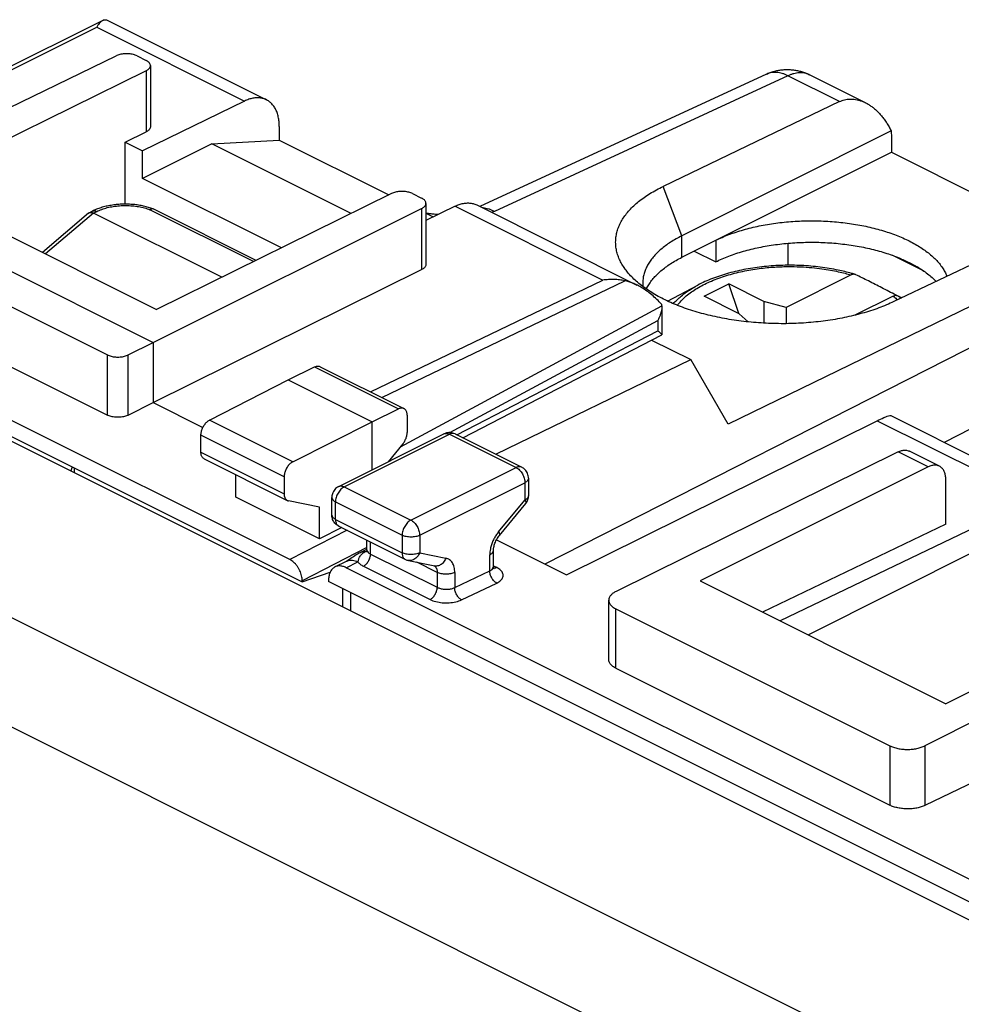
# Model space of a CAD drawing. Units: millimetres. Extents: x -21.3 to 24.7, y -29.9 to 29.7.
# Drawn here: x -4.3 to 14.7, y 9.9 to 29.7 of the extents above; entities that cross this region are included whole.
import ezdxf

# ---------------------------------------------------------------- set-up
doc = ezdxf.new("R2010")
doc.units = ezdxf.units.MM
doc.header["$LTSCALE"] = 36.425481
doc.layers.get('0').update_dxf_attribs({"linetype": 'CONTINUOUS'})

msp = doc.modelspace()

# ---------------------------------------------------------------- linework, layer by layer
at = {"color": 0, "linetype": 'CONTINUOUS'}
for p, q in [((-9.149, 26.456), (-2.641, 29.697)), ((-2.565, 29.712), (0.661, 28.099)), ((-7.847, 26.318), (-2.369, 28.986)), ((-1.946, 28.984), (-1.766, 28.894)), ((-1.678, 28.788), (-1.678, 27.556)), ((-1.766, 28.683), (-6.503, 26.348)), ((10.743, 28.617), (4.963, 25.948)), ((12.736, 28.041), (11.609, 28.604)), ((0.22, 28.074), (-1.836, 27.067)), ((12.214, 28.062), (8.659, 26.353)), ((-2.19, 27.244), (-1.766, 27.451)), ((0.921, 27.558), (0.921, 27.287)), ((13.253, 27.472), (9.038, 25.358)), ((-2.19, 25.995), (-2.19, 27.244)), ((-2.19, 27.244), (-1.836, 27.067)), ((-0.439, 27.213), (-1.836, 26.515)), ((-0.439, 27.213), (0.921, 27.287)), ((2.372, 25.808), (-0.439, 27.213)), ((0.921, 27.287), (3.131, 26.182)), ((13.259, 27.368), (13.259, 27.042)), ((-1.836, 26.515), (-1.836, 27.067)), ((9.036, 24.923), (13.259, 27.042)), ((13.259, 27.042), (16.367, 25.487)), ((1.133, 18.829), (-14.14, 26.465)), ((0.964, 25.114), (-1.836, 26.515)), ((-14.388, 26.262), (1.381, 18.377)), ((-7.847, 26.318), (-1.624, 23.207)), ((-6.503, 26.348), (-1.554, 23.873)), ((3.184, 26.208), (-1.554, 23.873)), ((3.608, 26.207), (3.789, 26.117)), ((3.877, 26.011), (3.877, 24.779)), ((-8.339, 25.852), (-2.546, 22.956)), ((-2.923, 25.815), (-3.853, 25.023)), ((-2.911, 25.823), (-2.85, 25.853)), ((-0.239, 24.521), (-2.826, 25.815)), ((-1.624, 23.207), (3.79, 25.907)), ((0.452, 24.862), (-1.607, 25.892)), ((4.463, 25.952), (3.877, 25.665)), ((3.877, 25.81), (4.022, 25.737)), ((4.904, 25.978), (8.13, 24.364)), ((16.877, 25.73), (13.307, 24.029)), ((-13.01, 25.483), (17.042, 10.456)), ((9.719, 25.266), (9.719, 24.833)), ((17.701, 25.318), (9.967, 21.562)), ((9.286, 25.049), (9.719, 24.833)), ((11.174, 25.207), (11.174, 24.763)), ((13.278, 24.964), (13.91, 24.648)), ((13.462, 24.888), (13.766, 24.736)), ((-8.339, 24.637), (-2.546, 21.741)), ((-1.624, 21.994), (3.79, 24.675)), ((12.447, 24.567), (11.136, 23.911)), ((8.747, 24.041), (9.356, 24.362)), ((9.484, 24.139), (9.979, 24.386)), ((10.181, 23.79), (9.979, 24.386)), ((10.686, 24.033), (9.979, 24.386)), ((10.191, 23.785), (9.484, 24.139)), ((10.686, 24.033), (10.686, 23.595)), ((11.136, 23.911), (10.686, 24.033)), ((13.296, 24.142), (12.52, 23.754)), ((8.632, 23.945), (8.632, 23.939)), ((8.632, 23.938), (8.632, 23.363)), ((11.136, 23.911), (11.136, 23.585)), ((10.191, 23.785), (10.369, 23.621)), ((4.621, 21.284), (8.63, 23.359)), ((8.426, 23.254), (9.214, 22.86)), ((-2.123, 22.956), (-1.624, 23.207)), ((-1.624, 23.207), (-1.624, 21.994)), ((5.285, 20.951), (9.214, 22.86)), ((9.967, 21.562), (9.214, 22.86)), ((1.098, 22.452), (1.632, 22.712)), ((1.744, 22.718), (3.433, 21.874)), ((-0.485, 21.64), (1.098, 22.452)), ((1.098, 22.452), (2.795, 21.603)), ((-2.123, 21.742), (-1.624, 21.994)), ((-1.624, 21.994), (-0.62, 21.492)), ((2.795, 21.603), (3.323, 21.867)), ((3.498, 21.739), (3.498, 21.391)), ((13.246, 21.731), (16.571, 20.068)), ((1.194, 20.8), (2.795, 21.603)), ((2.795, 20.641), (2.795, 21.603)), ((6.707, 18.52), (12.972, 21.628)), ((-0.659, 20.995), (-0.659, 21.335)), ((2.118, 20.302), (4.239, 21.363)), ((4.463, 21.363), (5.806, 20.691)), ((3.41, 21.159), (3.117, 20.802)), ((-0.595, 20.86), (1.082, 20.021)), ((13.397, 20.999), (7.709, 18.188)), ((14.226, 20.711), (13.622, 21.013)), ((-3.258, 20.697), (-3.284, 20.62)), ((-3.215, 20.676), (-3.215, 20.585)), ((14.003, 20.696), (9.407, 18.398)), ((0.044, 20.088), (0.044, 20.541)), ((1.017, 20.497), (1.017, 20.157)), ((5.944, 20.467), (5.944, 20.116)), ((14.356, 19.54), (14.356, 20.44)), ((1.728, 19.246), (0.044, 20.088)), ((1.979, 19.727), (1.979, 20.079)), ((1.728, 19.883), (1.106, 20.013)), ((1.728, 19.246), (1.728, 19.883)), ((5.356, 19.316), (5.887, 19.957)), ((16.136, 20.046), (11.014, 17.594)), ((2.178, 19.473), (1.728, 19.246)), ((2.118, 19.504), (3.461, 18.832)), ((14.356, 19.54), (10.661, 17.771)), ((2.686, 19.027), (2.686, 19.219)), ((5.296, 19.226), (6.707, 18.52)), ((2.676, 19.029), (2.56, 18.972)), ((2.686, 19.034), (2.676, 19.029)), ((5.237, 18.684), (5.237, 19.013)), ((11.579, 17.312), (14.984, 19.015)), ((2.043, 18.679), (2.278, 18.796)), ((17.254, 11.171), (2.267, 18.665)), ((3.522, 18.811), (4.053, 18.701)), ((5.237, 18.679), (5.237, 18.684)), ((1.381, 18.377), (1.946, 18.575)), ((1.381, 18.402), (1.381, 18.377)), ((1.913, 18.408), (1.913, 18.383)), ((17.607, 10.535), (1.913, 18.383)), ((9.407, 18.398), (14.356, 15.923)), ((2.194, 18.242), (2.194, 17.88)), ((2.364, 17.795), (2.364, 18.157)), ((18.952, 18.222), (14.356, 15.923)), ((7.561, 16.811), (7.561, 18.01)), ((19.558, 17.919), (13.936, 15.075)), ((7.707, 17.834), (13.227, 15.074)), ((19.91, 16.763), (13.936, 13.87)), ((7.707, 16.636), (13.227, 13.877))]:
    msp.add_line(p, q, dxfattribs=at)
at = {"color": 9, "linetype": 'CONTINUOUS'}
for p, q in [((-9.073, 26.418), (-2.759, 29.563)), ((-2.759, 29.563), (0.22, 28.074)), ((-1.766, 28.683), (-1.766, 27.451)), ((11.174, 28.582), (5.256, 25.848)), ((12.214, 28.062), (11.174, 28.582)), ((9.038, 25.358), (8.659, 26.353)), ((-2.826, 25.815), (-3.792, 24.993)), ((-2.826, 25.815), (-2.76, 25.848)), ((0.401, 24.837), (-1.691, 25.883)), ((3.79, 25.907), (3.79, 24.675)), ((4.463, 25.952), (7.442, 24.463)), ((9.036, 24.923), (9.036, 25.357)), ((18.044, 24.727), (6.272, 18.738)), ((2.759, 22.211), (7.442, 24.463)), ((2.986, 22.097), (7.884, 24.452)), ((9.356, 24.362), (9.356, 24.362)), ((-16.922, 23.883), (12.99, 8.927)), ((3.363, 21.102), (8.632, 23.945)), ((4.355, 21.389), (8.548, 23.651)), ((8.548, 23.651), (8.548, 23.439)), ((4.501, 21.343), (8.548, 23.439)), ((18.458, 23.295), (14.324, 21.192)), ((-2.546, 21.741), (-2.546, 22.956)), ((-2.123, 21.742), (-2.123, 22.956)), ((1.632, 22.712), (3.323, 21.867)), ((-18.051, 22.239), (11.844, 7.291)), ((1.194, 20.8), (-0.485, 21.64)), ((12.972, 21.628), (16.136, 20.046)), ((1.017, 20.497), (-0.659, 21.335)), ((2.229, 20.295), (4.351, 21.356)), ((4.351, 21.356), (5.694, 20.684)), ((-0.659, 20.995), (1.017, 20.157)), ((14.003, 20.696), (13.397, 20.999)), ((3.573, 19.623), (5.694, 20.684)), ((2.229, 20.295), (3.573, 19.623)), ((3.75, 19.318), (5.871, 20.379)), ((5.871, 20.379), (5.871, 20.028)), ((2.053, 19.639), (2.053, 19.99)), ((2.053, 19.99), (3.396, 19.318)), ((5.341, 19.388), (5.871, 20.028)), ((2.053, 19.639), (3.396, 18.967)), ((2.288, 19.418), (1.133, 18.829)), ((3.396, 19.318), (3.396, 18.967)), ((3.75, 19.318), (3.75, 18.967)), ((2.686, 19.069), (1.381, 18.402)), ((2.76, 18.94), (2.76, 19.183)), ((2.664, 18.993), (2.683, 19.002)), ((2.76, 18.94), (4.103, 18.269)), ((3.75, 18.967), (4.28, 18.857)), ((5.164, 18.6), (5.164, 18.924)), ((2.267, 18.665), (2.506, 18.784)), ((2.616, 18.695), (3.959, 18.024)), ((4.103, 18.571), (3.695, 18.775)), ((5.303, 18.667), (5.243, 18.696)), ((4.103, 18.571), (4.103, 18.269)), ((4.457, 18.262), (5.164, 18.6)), ((4.457, 18.571), (4.457, 18.262)), ((4.596, 18.017), (5.303, 18.355)), ((7.707, 16.636), (7.707, 17.834)), ((13.227, 15.074), (13.227, 13.877)), ((13.936, 15.075), (13.936, 13.87))]:
    msp.add_line(p, q, dxfattribs=at)
at = {"color": 0, "linetype": 'CONTINUOUS'}
for points in [[(-1.612, 25.894), (-1.623, 25.898), (-1.646, 25.907), (-1.669, 25.915), (-1.693, 25.923), (-1.717, 25.93), (-1.741, 25.937), (-1.765, 25.944), (-1.79, 25.95), (-1.815, 25.956), (-1.84, 25.961), (-1.865, 25.966), (-1.89, 25.97), (-1.916, 25.975), (-1.942, 25.978), (-1.968, 25.982), (-1.994, 25.985), (-2.02, 25.987), (-2.046, 25.99), (-2.073, 25.991), (-2.099, 25.993), (-2.126, 25.994), (-2.152, 25.994), (-2.179, 25.995), (-2.205, 25.995), (-2.232, 25.994), (-2.259, 25.993), (-2.285, 25.992), (-2.312, 25.99), (-2.338, 25.988), (-2.365, 25.985), (-2.391, 25.983), (-2.417, 25.979), (-2.444, 25.976), (-2.47, 25.971), (-2.496, 25.967), (-2.521, 25.962), (-2.547, 25.957), (-2.572, 25.951), (-2.597, 25.945), (-2.622, 25.938), (-2.647, 25.931), (-2.672, 25.924), (-2.696, 25.916), (-2.72, 25.908), (-2.743, 25.9), (-2.767, 25.891), (-2.789, 25.881), (-2.812, 25.871), (-2.834, 25.861), (-2.85, 25.853)], [(4.12, 25.784), (4.108, 25.785), (4.087, 25.787), (4.066, 25.788), (4.045, 25.79), (4.025, 25.792), (4.004, 25.794), (3.984, 25.797), (3.965, 25.799), (3.945, 25.802), (3.926, 25.805), (3.907, 25.808), (3.889, 25.811), (3.877, 25.813)], [(2.468, 18.921), (2.44, 18.903), (2.413, 18.885), (2.388, 18.867), (2.364, 18.85), (2.342, 18.835), (2.322, 18.822), (2.305, 18.811), (2.291, 18.802), (2.28, 18.797), (2.278, 18.796)], [(2.56, 18.972), (2.528, 18.956), (2.497, 18.939), (2.468, 18.921)], [(2.686, 19.027), (2.686, 19.021), (2.685, 19.008), (2.682, 18.998), (2.678, 18.99), (2.676, 18.986)], [(5.247, 18.643), (5.244, 18.649), (5.241, 18.657), (5.239, 18.667), (5.237, 18.679)], [(5.249, 18.641), (5.249, 18.64), (5.249, 18.64), (5.247, 18.643)]]:
    msp.add_lwpolyline(points, dxfattribs=at)
msp.add_arc((3.573, 19.055), 0.25, 244.0407, 258.6758, dxfattribs=at)
for points, knots in [([(-2.64, 29.697), (-2.647, 29.694), (-2.666, 29.682), (-2.696, 29.655), (-2.729, 29.613), (-2.749, 29.581), (-2.759, 29.563)], [0, 0, 0, 0, 0.11623, 0.370327, 0.663532, 1, 1, 1, 1]), ([(-2.622, 29.705), (-2.614, 29.707), (-2.598, 29.712), (-2.58, 29.714), (-2.568, 29.714), (-2.565, 29.712)], [0, 0, 0, 0, 0.456562, 0.79601, 1, 1, 1, 1]), ([(-1.946, 28.984), (-1.958, 28.99), (-1.983, 29), (-2.022, 29.013), (-2.066, 29.022), (-2.111, 29.027), (-2.157, 29.029), (-2.204, 29.028), (-2.249, 29.022), (-2.293, 29.014), (-2.333, 29.002), (-2.358, 28.992), (-2.369, 28.986)], [0, 0, 0, 0, 0.089103, 0.185201, 0.286871, 0.392401, 0.499916, 0.607437, 0.71299, 0.814695, 0.910841, 1, 1, 1, 1]), ([(-1.678, 28.788), (-1.678, 28.796), (-1.681, 28.813), (-1.692, 28.836), (-1.711, 28.858), (-1.736, 28.877), (-1.755, 28.889), (-1.766, 28.894)], [0, 0, 0, 0, 0.163712, 0.339032, 0.534411, 0.75435, 1, 1, 1, 1]), ([(-1.766, 28.683), (-1.755, 28.689), (-1.736, 28.7), (-1.711, 28.719), (-1.692, 28.741), (-1.681, 28.764), (-1.678, 28.78), (-1.678, 28.788)], [0, 0, 0, 0, 0.245602, 0.465411, 0.660671, 0.836006, 1, 1, 1, 1]), ([(10.743, 28.617), (10.767, 28.629), (10.816, 28.649), (10.893, 28.674), (10.972, 28.693), (11.054, 28.705), (11.137, 28.71), (11.221, 28.709), (11.303, 28.701), (11.386, 28.685), (11.466, 28.663), (11.541, 28.636), (11.588, 28.615), (11.609, 28.604)], [0, 0, 0, 0, 0.089385, 0.179041, 0.268527, 0.362731, 0.454848, 0.547523, 0.641882, 0.732767, 0.828267, 0.920088, 1, 1, 1, 1]), ([(0.661, 28.099), (0.648, 28.106), (0.61, 28.122), (0.546, 28.137), (0.468, 28.142), (0.386, 28.133), (0.303, 28.11), (0.248, 28.087), (0.22, 28.074)], [0, 0, 0, 0, 0.100774, 0.263774, 0.433009, 0.61075, 0.799486, 1, 1, 1, 1]), ([(0.921, 27.558), (0.921, 27.592), (0.918, 27.658), (0.903, 27.753), (0.878, 27.84), (0.844, 27.918), (0.8, 27.986), (0.747, 28.043), (0.699, 28.078), (0.67, 28.095), (0.661, 28.099)], [0, 0, 0, 0, 0.160629, 0.31268, 0.455723, 0.590508, 0.717535, 0.838932, 0.956375, 1, 1, 1, 1]), ([(12.214, 28.062), (12.23, 28.07), (12.264, 28.084), (12.315, 28.099), (12.369, 28.11), (12.424, 28.115), (12.48, 28.114), (12.538, 28.107), (12.596, 28.095), (12.655, 28.077), (12.702, 28.057), (12.728, 28.045), (12.735, 28.041)], [0, 0, 0, 0, 0.09998, 0.199733, 0.30003, 0.401646, 0.505339, 0.611849, 0.72187, 0.836043, 0.954931, 1, 1, 1, 1]), ([(12.735, 28.041), (12.748, 28.035), (12.781, 28.017), (12.834, 27.984), (12.893, 27.941), (12.951, 27.891), (13.008, 27.835), (13.063, 27.773), (13.116, 27.705), (13.165, 27.632), (13.212, 27.554), (13.24, 27.5), (13.253, 27.472)], [0, 0, 0, 0, 0.0546, 0.144194, 0.237816, 0.335553, 0.437391, 0.543209, 0.652777, 0.765756, 0.881704, 1, 1, 1, 1]), ([(-1.678, 27.556), (-1.678, 27.548), (-1.681, 27.532), (-1.692, 27.509), (-1.711, 27.487), (-1.736, 27.468), (-1.755, 27.457), (-1.766, 27.451)], [0, 0, 0, 0, 0.163819, 0.339003, 0.534216, 0.754129, 1, 1, 1, 1]), ([(13.253, 27.472), (13.255, 27.455), (13.258, 27.421), (13.259, 27.386), (13.259, 27.368)], [0, 0, 0, 0, 0.493041, 1, 1, 1, 1]), ([(3.608, 26.207), (3.597, 26.213), (3.572, 26.223), (3.532, 26.235), (3.488, 26.244), (3.443, 26.25), (3.396, 26.252), (3.349, 26.25), (3.304, 26.245), (3.261, 26.236), (3.221, 26.225), (3.196, 26.214), (3.184, 26.208)], [0, 0, 0, 0, 0.089166, 0.185352, 0.287121, 0.392747, 0.500337, 0.607897, 0.713435, 0.815063, 0.91106, 1, 1, 1, 1]), ([(7.88, 24.704), (7.877, 24.707), (7.853, 24.742), (7.813, 24.808), (7.766, 24.905), (7.731, 25.003), (7.709, 25.103), (7.699, 25.202), (7.702, 25.302), (7.718, 25.401), (7.746, 25.499), (7.786, 25.596), (7.839, 25.691), (7.903, 25.785), (7.979, 25.876), (8.066, 25.964), (8.165, 26.049), (8.274, 26.132), (8.393, 26.21), (8.522, 26.285), (8.612, 26.331), (8.659, 26.353)], [0, 0, 0, 0, 0.006372, 0.059159, 0.109834, 0.158792, 0.206465, 0.253393, 0.300086, 0.347145, 0.395065, 0.444398, 0.495531, 0.548891, 0.604716, 0.663283, 0.724688, 0.789068, 0.856417, 0.926755, 1, 1, 1, 1]), ([(3.877, 26.011), (3.877, 26.011), (3.877, 26.019), (3.874, 26.036), (3.862, 26.059), (3.844, 26.08), (3.819, 26.1), (3.799, 26.111), (3.789, 26.117)], [0, 0, 0, 0, 0.002988, 0.166194, 0.341078, 0.535945, 0.755212, 1, 1, 1, 1]), ([(3.79, 25.907), (3.8, 25.912), (3.82, 25.923), (3.844, 25.943), (3.863, 25.964), (3.874, 25.987), (3.877, 26.003), (3.877, 26.011)], [0, 0, 0, 0, 0.246144, 0.466434, 0.662204, 0.83818, 1, 1, 1, 1]), ([(4.463, 25.952), (4.49, 25.966), (4.545, 25.989), (4.629, 26.011), (4.711, 26.021), (4.789, 26.016), (4.853, 26), (4.89, 25.984), (4.904, 25.978)], [0, 0, 0, 0, 0.200514, 0.38925, 0.566991, 0.736226, 0.899226, 1, 1, 1, 1]), ([(-2.923, 25.815), (-2.922, 25.815), (-2.919, 25.818), (-2.915, 25.821), (-2.911, 25.823)], [0, 0, 0, 0, 0.205443, 1, 1, 1, 1]), ([(-2.911, 25.823), (-2.911, 25.823), (-2.907, 25.825), (-2.899, 25.828), (-2.886, 25.829), (-2.872, 25.829), (-2.857, 25.827), (-2.842, 25.822), (-2.832, 25.817), (-2.826, 25.815)], [0, 0, 0, 0, 0.010898, 0.150865, 0.297608, 0.454215, 0.622819, 0.804619, 1, 1, 1, 1]), ([(-1.612, 25.894), (-1.613, 25.894), (-1.617, 25.896), (-1.625, 25.898), (-1.638, 25.899), (-1.651, 25.898), (-1.664, 25.895), (-1.678, 25.891), (-1.687, 25.886), (-1.691, 25.883)], [0, 0, 0, 0, 0.011507, 0.15904, 0.310511, 0.468586, 0.635347, 0.81222, 1, 1, 1, 1]), ([(9.719, 25.266), (9.761, 25.287), (9.849, 25.327), (9.985, 25.382), (10.129, 25.433), (10.278, 25.479), (10.434, 25.52), (10.594, 25.557), (10.759, 25.588), (10.928, 25.613), (11.099, 25.633), (11.273, 25.648), (11.449, 25.657), (11.625, 25.661), (11.802, 25.659), (11.978, 25.651), (12.153, 25.638), (12.326, 25.619), (12.496, 25.595), (12.662, 25.566), (12.825, 25.531), (12.983, 25.491), (13.136, 25.446), (13.282, 25.397), (13.422, 25.343), (13.555, 25.285), (13.68, 25.222), (13.797, 25.156), (13.905, 25.086), (14.004, 25.013), (14.094, 24.937), (14.173, 24.858), (14.243, 24.777), (14.301, 24.694), (14.346, 24.615), (14.369, 24.562), (14.378, 24.539)], [0, 0, 0, 0, 0.027974, 0.056968, 0.086921, 0.117772, 0.149436, 0.18184, 0.214883, 0.248484, 0.282528, 0.316932, 0.351569, 0.386358, 0.421163, 0.455906, 0.49045, 0.52472, 0.558579, 0.591961, 0.624734, 0.65684, 0.688158, 0.718641, 0.748185, 0.776757, 0.804272, 0.83072, 0.856044, 0.880258, 0.903342, 0.925347, 0.946299, 0.966296, 0.985422, 1, 1, 1, 1]), ([(9.036, 25.357), (8.996, 25.336), (8.918, 25.295), (8.808, 25.228), (8.706, 25.158), (8.614, 25.085), (8.531, 25.009), (8.458, 24.93), (8.396, 24.849), (8.344, 24.766), (8.303, 24.681), (8.272, 24.595), (8.253, 24.508), (8.248, 24.445), (8.248, 24.411), (8.248, 24.406)], [0, 0, 0, 0, 0.103595, 0.202932, 0.297936, 0.38862, 0.475035, 0.557538, 0.636233, 0.711334, 0.783316, 0.852999, 0.921047, 0.988099, 1, 1, 1, 1]), ([(9.038, 25.358), (9.038, 25.357), (9.037, 25.357), (9.036, 25.357), (9.036, 25.357)], [0, 0, 0, 0, 0.500112, 1, 1, 1, 1]), ([(9.719, 24.833), (9.761, 24.854), (9.848, 24.894), (9.984, 24.949), (10.127, 25), (10.276, 25.046), (10.431, 25.087), (10.591, 25.123), (10.755, 25.154), (10.923, 25.18), (11.094, 25.2), (11.268, 25.215), (11.443, 25.224), (11.619, 25.228), (11.795, 25.226), (11.97, 25.219), (12.145, 25.206), (12.317, 25.187), (12.487, 25.164), (12.653, 25.134), (12.816, 25.1), (12.974, 25.061), (13.126, 25.016), (13.273, 24.967), (13.367, 24.931), (13.414, 24.912)], [0, 0, 0, 0, 0.037374, 0.07611, 0.116119, 0.157332, 0.19962, 0.242905, 0.287032, 0.331918, 0.377385, 0.423347, 0.469613, 0.516095, 0.562596, 0.609027, 0.655194, 0.701005, 0.746276, 0.790915, 0.834756, 0.877707, 0.919627, 0.960428, 1, 1, 1, 1]), ([(8.321, 24.282), (8.328, 24.298), (8.351, 24.342), (8.396, 24.414), (8.458, 24.495), (8.531, 24.574), (8.614, 24.651), (8.706, 24.724), (8.808, 24.795), (8.918, 24.862), (8.996, 24.903), (9.036, 24.923)], [0, 0, 0, 0, 0.053591, 0.153548, 0.258085, 0.367734, 0.482791, 0.603509, 0.729955, 0.862153, 1, 1, 1, 1]), ([(13.414, 24.912), (13.419, 24.91), (13.43, 24.904), (13.446, 24.896), (13.456, 24.891), (13.462, 24.888)], [0, 0, 0, 0, 0.335659, 0.668992, 1, 1, 1, 1]), ([(13.462, 24.888), (13.498, 24.873), (13.568, 24.841), (13.669, 24.791), (13.734, 24.755), (13.766, 24.736)], [0, 0, 0, 0, 0.343674, 0.677116, 1, 1, 1, 1]), ([(3.877, 24.779), (3.877, 24.771), (3.874, 24.755), (3.863, 24.732), (3.844, 24.711), (3.82, 24.691), (3.8, 24.68), (3.79, 24.675)], [0, 0, 0, 0, 0.161649, 0.337474, 0.533197, 0.753589, 1, 1, 1, 1]), ([(13.307, 24.029), (13.259, 24.006), (13.159, 23.961), (13.003, 23.9), (12.839, 23.844), (12.669, 23.792), (12.492, 23.746), (12.31, 23.706), (12.123, 23.671), (11.931, 23.642), (11.736, 23.618), (11.538, 23.601), (11.338, 23.589), (11.136, 23.584), (10.934, 23.585), (10.732, 23.592), (10.532, 23.605), (10.332, 23.623), (10.136, 23.648), (9.942, 23.679), (9.753, 23.715), (9.568, 23.757), (9.389, 23.804), (9.215, 23.857), (9.048, 23.914), (8.889, 23.977), (8.737, 24.044), (8.594, 24.115), (8.46, 24.191), (8.336, 24.27), (8.221, 24.353), (8.117, 24.439), (8.024, 24.527), (7.945, 24.615), (7.899, 24.675), (7.88, 24.704)], [0, 0, 0, 0, 0.02792, 0.056847, 0.086716, 0.117478, 0.149042, 0.181356, 0.214304, 0.247833, 0.281816, 0.316199, 0.350846, 0.3857, 0.420626, 0.455553, 0.490354, 0.524948, 0.559222, 0.593085, 0.626447, 0.659207, 0.6913, 0.722621, 0.753125, 0.782712, 0.811356, 0.838971, 0.865549, 0.89103, 0.915428, 0.938719, 0.960942, 0.982122, 1, 1, 1, 1]), ([(12.457, 24.599), (12.368, 24.624), (12.159, 24.675), (11.823, 24.73), (11.449, 24.762), (11.07, 24.766), (10.694, 24.741), (10.329, 24.689), (9.98, 24.609), (9.655, 24.503), (9.451, 24.412), (9.356, 24.362)], [0, 0, 0, 0, 0.08706, 0.203101, 0.321748, 0.4414, 0.560421, 0.677193, 0.790228, 0.898178, 1, 1, 1, 1]), ([(13.806, 24.716), (13.802, 24.718), (13.793, 24.723), (13.779, 24.729), (13.77, 24.734), (13.766, 24.736)], [0, 0, 0, 0, 0.330477, 0.663813, 1, 1, 1, 1]), ([(13.806, 24.716), (13.842, 24.694), (13.912, 24.648), (14.01, 24.575), (14.093, 24.505), (14.141, 24.457), (14.161, 24.436)], [0, 0, 0, 0, 0.281975, 0.551471, 0.808498, 1, 1, 1, 1]), ([(7.884, 24.452), (7.849, 24.459), (7.777, 24.47), (7.668, 24.477), (7.555, 24.475), (7.48, 24.468), (7.442, 24.463)], [0, 0, 0, 0, 0.240643, 0.488766, 0.742399, 1, 1, 1, 1]), ([(8.13, 24.364), (8.103, 24.378), (8.049, 24.403), (7.966, 24.432), (7.911, 24.446), (7.884, 24.452)], [0, 0, 0, 0, 0.343656, 0.687012, 1, 1, 1, 1]), ([(12.529, 24.578), (12.524, 24.579), (12.508, 24.582), (12.48, 24.58), (12.458, 24.572), (12.447, 24.567)], [0, 0, 0, 0, 0.191581, 0.574114, 1, 1, 1, 1]), ([(13.352, 24.161), (13.256, 24.21), (13.071, 24.305), (12.801, 24.443), (12.626, 24.531), (12.541, 24.573)], [0, 0, 0, 0, 0.354504, 0.687715, 1, 1, 1, 1]), ([(8.631, 23.971), (8.598, 24.006), (8.533, 24.074), (8.432, 24.165), (8.332, 24.243), (8.235, 24.308), (8.167, 24.346), (8.133, 24.363), (8.13, 24.364)], [0, 0, 0, 0, 0.226333, 0.439265, 0.637208, 0.819756, 0.987279, 1, 1, 1, 1]), ([(8.248, 24.406), (8.248, 24.382), (8.249, 24.357), (8.251, 24.332), (8.252, 24.332)], [0, 0, 0, 0, 0.964581, 1, 1, 1, 1]), ([(13.296, 24.142), (13.307, 24.148), (13.328, 24.156), (13.361, 24.158), (13.381, 24.153), (13.39, 24.149)], [0, 0, 0, 0, 0.369065, 0.70056, 1, 1, 1, 1]), ([(8.632, 23.939), (8.632, 23.921), (8.63, 23.883), (8.619, 23.825), (8.601, 23.765), (8.577, 23.707), (8.558, 23.669), (8.548, 23.651)], [0, 0, 0, 0, 0.175849, 0.377002, 0.582174, 0.790242, 1, 1, 1, 1]), ([(8.632, 23.945), (8.632, 23.949), (8.632, 23.958), (8.631, 23.966), (8.631, 23.971)], [0, 0, 0, 0, 0.498986, 1, 1, 1, 1]), ([(8.63, 23.368), (8.629, 23.369), (8.626, 23.374), (8.619, 23.381), (8.609, 23.39), (8.597, 23.401), (8.582, 23.413), (8.566, 23.426), (8.554, 23.434), (8.548, 23.439)], [0, 0, 0, 0, 0.050798, 0.149678, 0.275733, 0.426564, 0.599548, 0.79178, 1, 1, 1, 1]), ([(8.632, 23.362), (8.632, 23.363), (8.631, 23.365), (8.631, 23.367), (8.63, 23.368)], [0, 0, 0, 0, 0.631641, 1, 1, 1, 1]), ([(8.63, 23.359), (8.631, 23.36), (8.632, 23.361), (8.632, 23.362), (8.632, 23.362)], [0, 0, 0, 0, 0.717017, 1, 1, 1, 1]), ([(-2.546, 22.956), (-2.535, 22.95), (-2.51, 22.939), (-2.47, 22.927), (-2.427, 22.919), (-2.382, 22.913), (-2.335, 22.911), (-2.289, 22.913), (-2.243, 22.919), (-2.2, 22.928), (-2.16, 22.94), (-2.135, 22.951), (-2.123, 22.956)], [0, 0, 0, 0, 0.089001, 0.18495, 0.286456, 0.391837, 0.499239, 0.606708, 0.712286, 0.814113, 0.910489, 1, 1, 1, 1]), ([(1.632, 22.712), (1.641, 22.716), (1.659, 22.724), (1.686, 22.729), (1.713, 22.729), (1.732, 22.724), (1.741, 22.72), (1.744, 22.718)], [0, 0, 0, 0, 0.25748, 0.496294, 0.717688, 0.929732, 1, 1, 1, 1]), ([(3.433, 21.874), (3.431, 21.875), (3.421, 21.879), (3.402, 21.884), (3.377, 21.884), (3.35, 21.878), (3.332, 21.871), (3.323, 21.867)], [0, 0, 0, 0, 0.070171, 0.281833, 0.502964, 0.741885, 1, 1, 1, 1]), ([(3.498, 21.739), (3.498, 21.749), (3.497, 21.77), (3.491, 21.8), (3.48, 21.827), (3.466, 21.849), (3.45, 21.864), (3.438, 21.871), (3.433, 21.874)], [0, 0, 0, 0, 0.207882, 0.401347, 0.578925, 0.744318, 0.899717, 1, 1, 1, 1]), ([(-2.123, 21.742), (-2.135, 21.736), (-2.16, 21.726), (-2.2, 21.713), (-2.243, 21.704), (-2.289, 21.699), (-2.335, 21.697), (-2.382, 21.698), (-2.427, 21.704), (-2.47, 21.712), (-2.51, 21.724), (-2.535, 21.735), (-2.546, 21.741)], [0, 0, 0, 0, 0.089601, 0.186036, 0.287895, 0.393481, 0.500937, 0.608311, 0.713653, 0.815117, 0.911027, 1, 1, 1, 1]), ([(12.972, 21.628), (13.016, 21.65), (13.099, 21.688), (13.171, 21.719), (13.241, 21.736), (13.248, 21.731)], [0, 0, 0, 0, 0.502271, 0.854796, 1, 1, 1, 1]), ([(-0.659, 21.335), (-0.659, 21.346), (-0.658, 21.37), (-0.651, 21.406), (-0.641, 21.443), (-0.627, 21.479), (-0.609, 21.514), (-0.588, 21.546), (-0.565, 21.576), (-0.54, 21.602), (-0.513, 21.623), (-0.494, 21.635), (-0.485, 21.64)], [0, 0, 0, 0, 0.095101, 0.195463, 0.29895, 0.405195, 0.511696, 0.617149, 0.720292, 0.818824, 0.912613, 1, 1, 1, 1]), ([(3.41, 21.159), (3.418, 21.168), (3.433, 21.188), (3.452, 21.22), (3.468, 21.253), (3.481, 21.288), (3.491, 21.323), (3.497, 21.357), (3.498, 21.38), (3.498, 21.391)], [0, 0, 0, 0, 0.144027, 0.291277, 0.438923, 0.586026, 0.729343, 0.868121, 1, 1, 1, 1]), ([(4.309, 21.386), (4.299, 21.384), (4.278, 21.379), (4.258, 21.372), (4.248, 21.367)], [0, 0, 0, 0, 0.49889, 1, 1, 1, 1]), ([(4.463, 21.363), (4.435, 21.377), (4.383, 21.391), (4.33, 21.389), (4.309, 21.386)], [0, 0, 0, 0, 0.593816, 1, 1, 1, 1]), ([(-0.595, 20.86), (-0.601, 20.863), (-0.614, 20.871), (-0.63, 20.888), (-0.643, 20.91), (-0.653, 20.936), (-0.658, 20.964), (-0.659, 20.984), (-0.659, 20.995)], [0, 0, 0, 0, 0.134188, 0.283966, 0.443769, 0.615191, 0.800921, 1, 1, 1, 1]), ([(13.397, 20.999), (13.419, 21.01), (13.463, 21.027), (13.531, 21.037), (13.584, 21.029), (13.613, 21.017), (13.622, 21.013)], [0, 0, 0, 0, 0.317993, 0.606584, 0.873718, 1, 1, 1, 1]), ([(1.194, 20.8), (1.184, 20.796), (1.165, 20.784), (1.138, 20.763), (1.113, 20.737), (1.089, 20.707), (1.068, 20.675), (1.05, 20.64), (1.036, 20.605), (1.025, 20.568), (1.019, 20.532), (1.017, 20.508), (1.017, 20.497)], [0, 0, 0, 0, 0.087799, 0.18187, 0.280557, 0.383743, 0.489144, 0.595519, 0.701588, 0.804877, 0.905048, 1, 1, 1, 1]), ([(5.944, 20.467), (5.944, 20.5), (5.931, 20.565), (5.879, 20.644), (5.83, 20.679), (5.806, 20.691)], [0, 0, 0, 0, 0.351597, 0.708844, 1, 1, 1, 1]), ([(14.226, 20.711), (14.218, 20.715), (14.189, 20.727), (14.136, 20.734), (14.069, 20.725), (14.025, 20.707), (14.003, 20.696)], [0, 0, 0, 0, 0.126179, 0.393088, 0.681651, 1, 1, 1, 1]), ([(14.356, 20.44), (14.356, 20.467), (14.352, 20.519), (14.333, 20.591), (14.3, 20.651), (14.262, 20.69), (14.236, 20.706), (14.226, 20.711)], [0, 0, 0, 0, 0.258233, 0.492967, 0.705701, 0.902299, 1, 1, 1, 1]), ([(2.118, 20.302), (2.088, 20.287), (2.033, 20.245), (1.988, 20.162), (1.979, 20.103), (1.979, 20.079)], [0, 0, 0, 0, 0.361645, 0.731945, 1, 1, 1, 1]), ([(1.017, 20.157), (1.017, 20.146), (1.018, 20.126), (1.024, 20.097), (1.034, 20.072), (1.047, 20.05), (1.063, 20.033), (1.076, 20.024), (1.082, 20.021)], [0, 0, 0, 0, 0.19824, 0.383411, 0.554624, 0.714614, 0.864976, 1, 1, 1, 1]), ([(5.887, 19.957), (5.907, 19.982), (5.936, 20.033), (5.944, 20.091), (5.944, 20.116)], [0, 0, 0, 0, 0.565089, 1, 1, 1, 1]), ([(1.082, 20.021), (1.083, 20.021), (1.09, 20.017), (1.098, 20.015), (1.106, 20.013)], [0, 0, 0, 0, 0.071102, 1, 1, 1, 1]), ([(2.118, 19.504), (2.094, 19.515), (2.05, 19.547), (2.017, 19.592), (2.005, 19.617), (2.004, 19.618)], [0, 0, 0, 0, 0.477837, 0.98418, 1, 1, 1, 1]), ([(5.237, 19.013), (5.237, 19.035), (5.243, 19.086), (5.266, 19.164), (5.304, 19.244), (5.338, 19.294), (5.356, 19.316)], [0, 0, 0, 0, 0.202187, 0.456914, 0.734791, 1, 1, 1, 1]), ([(1.381, 18.402), (1.381, 18.418), (1.379, 18.452), (1.369, 18.502), (1.355, 18.554), (1.334, 18.604), (1.309, 18.653), (1.28, 18.698), (1.247, 18.74), (1.211, 18.776), (1.174, 18.806), (1.147, 18.822), (1.133, 18.829)], [0, 0, 0, 0, 0.095173, 0.195293, 0.299093, 0.405082, 0.511664, 0.617197, 0.720096, 0.818934, 0.912515, 1, 1, 1, 1]), ([(2.043, 18.679), (2.034, 18.675), (2.007, 18.658), (1.973, 18.624), (1.953, 18.591), (1.946, 18.575)], [0, 0, 0, 0, 0.217093, 0.645531, 1, 1, 1, 1]), ([(2.267, 18.665), (2.245, 18.676), (2.201, 18.693), (2.133, 18.703), (2.08, 18.695), (2.052, 18.684), (2.043, 18.679)], [0, 0, 0, 0, 0.319181, 0.608497, 0.876103, 1, 1, 1, 1]), ([(1.946, 18.575), (1.944, 18.57), (1.932, 18.543), (1.917, 18.488), (1.913, 18.436), (1.913, 18.408)], [0, 0, 0, 0, 0.092212, 0.524466, 1, 1, 1, 1]), ([(7.709, 18.188), (7.688, 18.177), (7.648, 18.154), (7.6, 18.111), (7.569, 18.063), (7.561, 18.028), (7.561, 18.011), (7.561, 18.01)], [0, 0, 0, 0, 0.301923, 0.564249, 0.79149, 0.997068, 1, 1, 1, 1]), ([(7.561, 18.01), (7.561, 17.994), (7.568, 17.959), (7.599, 17.911), (7.646, 17.868), (7.686, 17.845), (7.707, 17.834)], [0, 0, 0, 0, 0.204218, 0.432727, 0.696391, 1, 1, 1, 1]), ([(7.707, 16.636), (7.686, 16.647), (7.646, 16.67), (7.599, 16.713), (7.568, 16.76), (7.561, 16.795), (7.561, 16.811)], [0, 0, 0, 0, 0.305711, 0.570235, 0.798037, 1, 1, 1, 1]), ([(13.227, 15.074), (13.251, 15.062), (13.305, 15.04), (13.391, 15.018), (13.485, 15.004), (13.582, 14.999), (13.679, 15.004), (13.772, 15.018), (13.858, 15.041), (13.912, 15.063), (13.936, 15.075)], [0, 0, 0, 0, 0.112609, 0.235664, 0.366133, 0.500417, 0.634643, 0.764945, 0.887734, 1, 1, 1, 1]), ([(13.936, 13.87), (13.912, 13.858), (13.858, 13.838), (13.772, 13.816), (13.679, 13.803), (13.582, 13.8), (13.485, 13.805), (13.391, 13.82), (13.305, 13.843), (13.251, 13.864), (13.227, 13.877)], [0, 0, 0, 0, 0.111624, 0.234049, 0.364232, 0.498537, 0.633045, 0.763818, 0.887177, 1, 1, 1, 1])]:
    msp.add_open_spline(points, degree=3, knots=knots, dxfattribs=at)
for points in [[(-2.622, 29.705), (-2.628, 29.703), (-2.635, 29.7), (-2.64, 29.697)], [(-1.607, 25.892), (-1.609, 25.893), (-1.611, 25.893), (-1.612, 25.894)], [(12.529, 24.578), (12.505, 24.585), (12.481, 24.592), (12.457, 24.599)], [(12.541, 24.573), (12.537, 24.575), (12.533, 24.576), (12.529, 24.578)], [(13.359, 24.157), (13.357, 24.158), (13.354, 24.16), (13.352, 24.161)], [(13.39, 24.149), (13.417, 24.135), (13.444, 24.121), (13.472, 24.107)], [(4.248, 21.367), (4.245, 21.366), (4.242, 21.364), (4.239, 21.363)], [(1.981, 19.697), (1.98, 19.707), (1.979, 19.717), (1.979, 19.727)], [(2.004, 19.618), (1.992, 19.643), (1.985, 19.67), (1.981, 19.697)]]:
    msp.add_open_spline(points, degree=3, dxfattribs=at)
at = {"color": 9, "linetype": 'CONTINUOUS'}
for points, knots in [([(11.174, 28.582), (11.156, 28.591), (11.118, 28.609), (11.061, 28.63), (11.004, 28.644), (10.949, 28.652), (10.895, 28.654), (10.843, 28.649), (10.792, 28.637), (10.76, 28.625), (10.744, 28.618), (10.743, 28.617)], [0, 0, 0, 0, 0.14116, 0.27647, 0.406191, 0.530782, 0.650908, 0.767439, 0.881429, 0.994074, 1, 1, 1, 1]), ([(11.609, 28.604), (11.607, 28.605), (11.589, 28.614), (11.555, 28.627), (11.506, 28.639), (11.454, 28.645), (11.4, 28.645), (11.345, 28.639), (11.288, 28.626), (11.231, 28.607), (11.193, 28.591), (11.174, 28.582)], [0, 0, 0, 0, 0.017952, 0.129232, 0.241926, 0.357167, 0.475951, 0.599096, 0.72723, 0.860783, 1, 1, 1, 1]), ([(-2.85, 25.853), (-2.849, 25.854), (-2.843, 25.857), (-2.831, 25.86), (-2.814, 25.862), (-2.797, 25.86), (-2.778, 25.856), (-2.766, 25.851), (-2.76, 25.848)], [0, 0, 0, 0, 0.039802, 0.213657, 0.393314, 0.58265, 0.784383, 1, 1, 1, 1]), ([(-2.76, 25.848), (-2.744, 25.856), (-2.711, 25.871), (-2.66, 25.891), (-2.605, 25.909), (-2.547, 25.925), (-2.488, 25.938), (-2.426, 25.95), (-2.363, 25.958), (-2.299, 25.964), (-2.234, 25.967), (-2.169, 25.968), (-2.105, 25.966), (-2.041, 25.962), (-1.978, 25.955), (-1.916, 25.946), (-1.856, 25.934), (-1.799, 25.919), (-1.744, 25.903), (-1.709, 25.89), (-1.691, 25.883)], [0, 0, 0, 0, 0.048616, 0.099372, 0.152075, 0.206508, 0.262433, 0.319592, 0.377714, 0.436514, 0.495706, 0.554998, 0.614101, 0.672732, 0.730611, 0.787475, 0.84307, 0.897163, 0.949538, 1, 1, 1, 1]), ([(5.256, 25.848), (5.237, 25.858), (5.2, 25.876), (5.143, 25.896), (5.086, 25.911), (5.046, 25.917), (5.025, 25.918), (5.022, 25.918)], [0, 0, 0, 0, 0.257854, 0.505022, 0.741981, 0.969568, 1, 1, 1, 1]), ([(8.943, 23.956), (8.949, 23.963), (9.003, 24.032), (9.128, 24.155), (9.343, 24.306), (9.602, 24.438), (9.898, 24.549), (10.218, 24.635), (10.546, 24.694), (10.862, 24.727), (11.155, 24.739), (11.417, 24.734), (11.649, 24.718), (11.851, 24.694), (12.028, 24.666), (12.184, 24.635), (12.321, 24.602), (12.407, 24.579), (12.447, 24.567)], [0, 0, 0, 0, 0.00726, 0.070217, 0.140527, 0.218456, 0.303954, 0.394819, 0.485869, 0.572128, 0.651035, 0.721567, 0.783706, 0.838224, 0.886076, 0.92829, 0.965919, 1, 1, 1, 1]), ([(8.864, 23.989), (8.911, 24.043), (9.031, 24.159), (9.202, 24.276), (9.319, 24.342), (9.356, 24.362)], [0, 0, 0, 0, 0.348381, 0.800915, 1, 1, 1, 1]), ([(13.296, 24.142), (13.319, 24.123), (13.348, 24.097), (13.375, 24.07), (13.381, 24.064)], [0, 0, 0, 0, 0.789853, 1, 1, 1, 1]), ([(4.239, 21.363), (4.253, 21.369), (4.292, 21.378), (4.33, 21.366), (4.351, 21.356)], [0, 0, 0, 0, 0.399386, 1, 1, 1, 1]), ([(4.457, 21.365), (4.445, 21.37), (4.408, 21.378), (4.372, 21.366), (4.351, 21.356)], [0, 0, 0, 0, 0.355508, 1, 1, 1, 1]), ([(5.806, 20.691), (5.792, 20.697), (5.753, 20.706), (5.715, 20.694), (5.694, 20.684)], [0, 0, 0, 0, 0.388683, 1, 1, 1, 1]), ([(5.694, 20.684), (5.719, 20.671), (5.768, 20.634), (5.823, 20.558), (5.861, 20.471), (5.871, 20.409), (5.871, 20.379)], [0, 0, 0, 0, 0.230753, 0.490824, 0.757179, 1, 1, 1, 1]), ([(5.944, 20.467), (5.944, 20.45), (5.926, 20.411), (5.891, 20.389), (5.871, 20.379)], [0, 0, 0, 0, 0.43201, 1, 1, 1, 1]), ([(2.229, 20.295), (2.205, 20.283), (2.157, 20.245), (2.101, 20.171), (2.063, 20.084), (2.053, 20.02), (2.053, 19.99)], [0, 0, 0, 0, 0.225902, 0.485608, 0.752075, 1, 1, 1, 1]), ([(2.118, 20.302), (2.131, 20.309), (2.17, 20.318), (2.209, 20.305), (2.229, 20.295)], [0, 0, 0, 0, 0.391152, 1, 1, 1, 1]), ([(1.979, 20.079), (1.979, 20.062), (1.998, 20.022), (2.032, 20), (2.053, 19.99)], [0, 0, 0, 0, 0.429746, 1, 1, 1, 1]), ([(5.944, 20.116), (5.944, 20.099), (5.926, 20.06), (5.891, 20.038), (5.871, 20.028)], [0, 0, 0, 0, 0.434382, 1, 1, 1, 1]), ([(5.871, 20.028), (5.88, 20.013), (5.896, 19.992), (5.89, 19.963), (5.886, 19.957)], [0, 0, 0, 0, 0.701906, 1, 1, 1, 1]), ([(1.979, 19.727), (1.979, 19.71), (1.998, 19.671), (2.032, 19.649), (2.053, 19.639)], [0, 0, 0, 0, 0.431204, 1, 1, 1, 1]), ([(2.053, 19.639), (2.053, 19.616), (2.058, 19.572), (2.085, 19.525), (2.109, 19.508), (2.118, 19.504)], [0, 0, 0, 0, 0.445852, 0.820461, 1, 1, 1, 1]), ([(3.573, 19.623), (3.548, 19.611), (3.5, 19.574), (3.445, 19.499), (3.407, 19.412), (3.396, 19.349), (3.396, 19.318)], [0, 0, 0, 0, 0.225902, 0.485608, 0.752075, 1, 1, 1, 1]), ([(3.573, 19.623), (3.598, 19.611), (3.646, 19.573), (3.702, 19.499), (3.739, 19.411), (3.75, 19.349), (3.75, 19.318)], [0, 0, 0, 0, 0.229676, 0.488215, 0.753207, 1, 1, 1, 1]), ([(3.75, 19.318), (3.725, 19.306), (3.666, 19.288), (3.574, 19.279), (3.481, 19.287), (3.422, 19.306), (3.396, 19.318)], [0, 0, 0, 0, 0.231475, 0.497349, 0.763519, 1, 1, 1, 1]), ([(5.31, 19.348), (5.295, 19.327), (5.265, 19.28), (5.239, 19.231), (5.228, 19.204)], [0, 0, 0, 0, 0.476958, 1, 1, 1, 1]), ([(5.341, 19.388), (5.35, 19.373), (5.365, 19.352), (5.359, 19.323), (5.356, 19.317)], [0, 0, 0, 0, 0.701906, 1, 1, 1, 1]), ([(5.197, 19.124), (5.188, 19.097), (5.171, 19.032), (5.164, 18.964), (5.164, 18.924)], [0, 0, 0, 0, 0.413731, 1, 1, 1, 1]), ([(5.228, 19.204), (5.222, 19.191), (5.211, 19.164), (5.201, 19.137), (5.197, 19.124)], [0, 0, 0, 0, 0.502343, 1, 1, 1, 1]), ([(2.522, 18.835), (2.525, 18.845), (2.532, 18.866), (2.547, 18.896), (2.569, 18.926), (2.597, 18.952), (2.629, 18.975), (2.652, 18.987), (2.664, 18.993)], [0, 0, 0, 0, 0.143164, 0.298424, 0.464417, 0.639283, 0.819432, 1, 1, 1, 1]), ([(2.56, 18.972), (2.563, 18.973), (2.595, 18.988), (2.631, 18.994), (2.664, 18.993)], [0, 0, 0, 0, 0.071506, 1, 1, 1, 1]), ([(2.616, 18.695), (2.636, 18.705), (2.675, 18.735), (2.72, 18.795), (2.751, 18.865), (2.76, 18.916), (2.76, 18.94)], [0, 0, 0, 0, 0.228619, 0.487072, 0.752621, 1, 1, 1, 1]), ([(2.68, 18.994), (2.688, 18.995), (2.696, 18.997), (2.704, 19), (2.705, 19.001)], [0, 0, 0, 0, 0.905985, 1, 1, 1, 1]), ([(2.687, 19.027), (2.687, 19.02), (2.69, 18.999), (2.711, 18.972), (2.732, 18.956), (2.742, 18.95)], [0, 0, 0, 0, 0.1926, 0.635184, 1, 1, 1, 1]), ([(3.75, 18.967), (3.724, 18.954), (3.666, 18.936), (3.573, 18.927), (3.48, 18.936), (3.422, 18.954), (3.396, 18.967)], [0, 0, 0, 0, 0.23537, 0.5, 0.76463, 1, 1, 1, 1]), ([(3.396, 18.967), (3.396, 18.944), (3.401, 18.901), (3.428, 18.854), (3.452, 18.836), (3.461, 18.832)], [0, 0, 0, 0, 0.439993, 0.81578, 1, 1, 1, 1]), ([(3.75, 18.967), (3.738, 18.938), (3.708, 18.884), (3.641, 18.825), (3.574, 18.805), (3.535, 18.808), (3.523, 18.811)], [0, 0, 0, 0, 0.317414, 0.612426, 0.880912, 1, 1, 1, 1]), ([(5.164, 18.924), (5.184, 18.934), (5.219, 18.956), (5.237, 18.996), (5.237, 19.013)], [0, 0, 0, 0, 0.56799, 1, 1, 1, 1]), ([(2.278, 18.796), (2.283, 18.798), (2.32, 18.815), (2.401, 18.823), (2.472, 18.801), (2.506, 18.784)], [0, 0, 0, 0, 0.072453, 0.506357, 1, 1, 1, 1]), ([(2.506, 18.784), (2.509, 18.792), (2.514, 18.809), (2.519, 18.826), (2.522, 18.835)], [0, 0, 0, 0, 0.469569, 1, 1, 1, 1]), ([(2.506, 18.784), (2.518, 18.766), (2.552, 18.732), (2.593, 18.707), (2.616, 18.695)], [0, 0, 0, 0, 0.451712, 1, 1, 1, 1]), ([(4.044, 18.703), (4.05, 18.699), (4.067, 18.686), (4.079, 18.67), (4.084, 18.658)], [0, 0, 0, 0, 0.368953, 1, 1, 1, 1]), ([(4.28, 18.857), (4.269, 18.828), (4.238, 18.774), (4.171, 18.715), (4.104, 18.695), (4.065, 18.698), (4.053, 18.701)], [0, 0, 0, 0, 0.317622, 0.610808, 0.877689, 1, 1, 1, 1]), ([(4.457, 18.571), (4.457, 18.606), (4.45, 18.674), (4.416, 18.763), (4.358, 18.829), (4.306, 18.852), (4.28, 18.857)], [0, 0, 0, 0, 0.2944, 0.551252, 0.779684, 1, 1, 1, 1]), ([(5.164, 18.6), (5.181, 18.608), (5.209, 18.625), (5.233, 18.655), (5.236, 18.674), (5.237, 18.678)], [0, 0, 0, 0, 0.499779, 0.886571, 1, 1, 1, 1]), ([(5.303, 18.667), (5.286, 18.659), (5.266, 18.653), (5.244, 18.654), (5.242, 18.655)], [0, 0, 0, 0, 0.881338, 1, 1, 1, 1]), ([(5.303, 18.355), (5.333, 18.37), (5.384, 18.401), (5.436, 18.47), (5.436, 18.55), (5.384, 18.619), (5.333, 18.652), (5.303, 18.667)], [0, 0, 0, 0, 0.235438, 0.418708, 0.579146, 0.763747, 1, 1, 1, 1]), ([(4.084, 18.658), (4.088, 18.652), (4.099, 18.624), (4.103, 18.594), (4.103, 18.571)], [0, 0, 0, 0, 0.227588, 1, 1, 1, 1]), ([(4.457, 18.571), (4.431, 18.558), (4.373, 18.54), (4.28, 18.531), (4.187, 18.54), (4.129, 18.558), (4.103, 18.571)], [0, 0, 0, 0, 0.23537, 0.5, 0.76463, 1, 1, 1, 1]), ([(5.303, 18.355), (5.283, 18.365), (5.244, 18.395), (5.201, 18.455), (5.171, 18.526), (5.164, 18.576), (5.164, 18.6)], [0, 0, 0, 0, 0.229221, 0.487231, 0.752244, 1, 1, 1, 1]), ([(3.959, 18.024), (3.98, 18.033), (4.019, 18.063), (4.064, 18.123), (4.095, 18.194), (4.103, 18.244), (4.103, 18.269)], [0, 0, 0, 0, 0.228622, 0.487076, 0.752623, 1, 1, 1, 1]), ([(4.103, 18.269), (4.123, 18.259), (4.169, 18.243), (4.241, 18.23), (4.318, 18.229), (4.391, 18.238), (4.436, 18.253), (4.457, 18.262)], [0, 0, 0, 0, 0.186757, 0.39388, 0.607645, 0.814484, 1, 1, 1, 1]), ([(4.596, 18.017), (4.576, 18.027), (4.537, 18.057), (4.493, 18.117), (4.464, 18.187), (4.456, 18.238), (4.457, 18.262)], [0, 0, 0, 0, 0.229221, 0.487232, 0.752244, 1, 1, 1, 1]), ([(3.959, 18.024), (3.996, 18.005), (4.077, 17.977), (4.208, 17.956), (4.345, 17.954), (4.477, 17.972), (4.559, 17.999), (4.596, 18.017)], [0, 0, 0, 0, 0.186283, 0.392904, 0.606435, 0.813543, 1, 1, 1, 1])]:
    msp.add_open_spline(points, degree=3, knots=knots, dxfattribs=at)
for points in [[(5.256, 25.848), (5.24, 25.841), (5.223, 25.833), (5.206, 25.826)], [(13.39, 24.149), (13.41, 24.132), (13.43, 24.115), (13.45, 24.097)], [(4.462, 21.363), (4.461, 21.364), (4.459, 21.364), (4.457, 21.365)], [(5.341, 19.388), (5.33, 19.375), (5.32, 19.362), (5.31, 19.348)], [(2.664, 18.993), (2.67, 18.993), (2.675, 18.993), (2.68, 18.994)], [(2.742, 18.95), (2.748, 18.947), (2.754, 18.943), (2.76, 18.94)], [(5.242, 18.655), (5.233, 18.656), (5.224, 18.658), (5.216, 18.662)], [(5.237, 18.678), (5.237, 18.68), (5.237, 18.682), (5.237, 18.684)]]:
    msp.add_open_spline(points, degree=3, dxfattribs=at)

doc.saveas('drawing.dxf')
